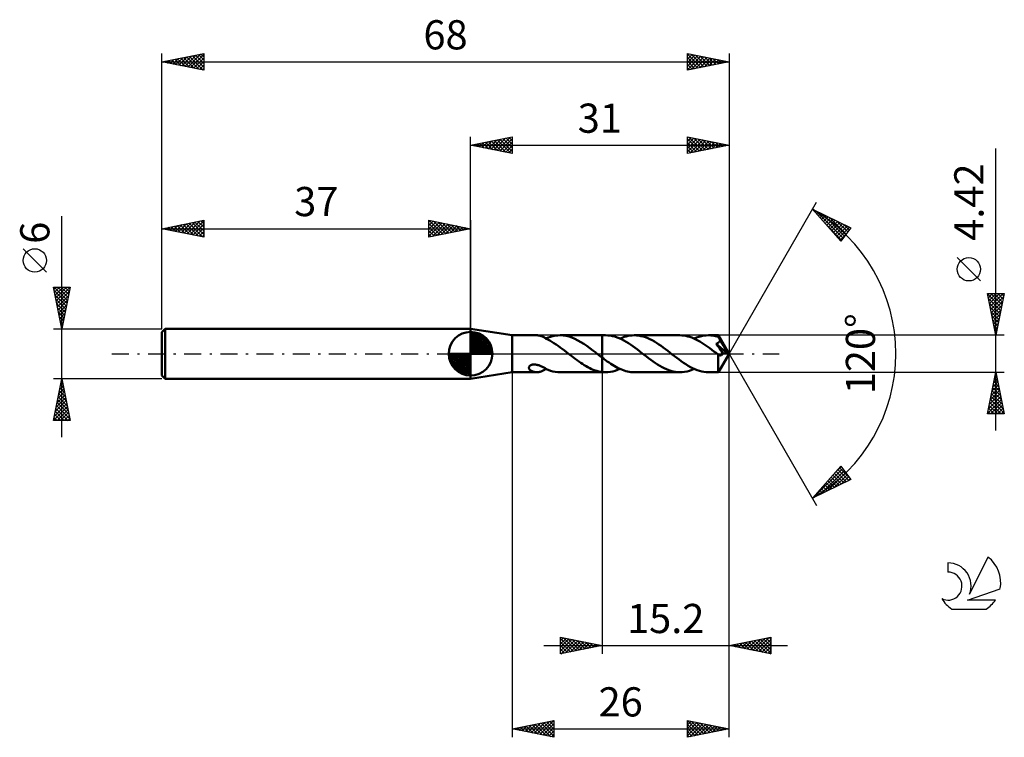
# Model space of a CAD drawing. Units: millimetres. Extents: x -17 to 101, y -46 to 40.
import ezdxf
from ezdxf.enums import TextEntityAlignment as Align

# ---------------------------------------------------------------- set-up
doc = ezdxf.new("R2010")
doc.units = ezdxf.units.MM
doc.header["$LTSCALE"] = 5.1
doc.linetypes.add('LONGDASH_DASH', pattern=[0.85, 0.4, -0.2, 0.05, -0.2])
for name, color, linetype in [('1', 4, 'CONTINUOUS'), ('2', 7, 'CONTINUOUS'), ('4', 2, 'LONGDASH_DASH'), ('CUT', 1, 'CONTINUOUS'), ('NOCUT', 7, 'CONTINUOUS'), ('SK1', 4, 'CONTINUOUS'), ('SK2', 7, 'CONTINUOUS'), ('SK4', 2, 'LONGDASH_DASH'), ('SK6', 5, 'CONTINUOUS')]:
    doc.layers.add(name, color=color, linetype=linetype)
doc.styles.get("Standard").update_dxf_attribs({"font": 'Monospac821 BT'})

msp = doc.modelspace()

# ---------------------------------------------------------------- linework, layer by layer
at = {"layer": '1', "color": 4, "linetype": 'CONTINUOUS', "lineweight": 50}
for p, q in [((42, 2.21), (37, 3)), ((37, -3), (37, 3)), ((42, 2.21), (44.94, 2.21)), ((42, -2.21), (42, 2.21)), ((45.03, 2.21), (44.94, 2.21)), ((45.11, 2.2), (45.03, 2.21)), ((45.2, 2.19), (45.11, 2.2)), ((45.28, 2.17), (45.2, 2.19)), ((45.36, 2.15), (45.28, 2.17)), ((45.45, 2.12), (45.36, 2.15)), ((45.53, 2.09), (45.45, 2.12)), ((45.61, 2.06), (45.53, 2.09)), ((45.69, 2.02), (45.61, 2.06)), ((45.77, 1.98), (45.69, 2.02)), ((45.85, 1.94), (45.77, 1.98)), ((45.92, 1.9), (45.85, 1.94)), ((46, 1.85), (45.92, 1.9)), ((46, 1.82), (46, 1.85)), ((46.25, 1.71), (46, 1.82)), ((46.02, 1.82), (46.3, 1.94)), ((46.5, 1.58), (46.25, 1.71)), ((46.3, 1.94), (46.59, 2.04)), ((46.75, 1.43), (46.5, 1.58)), ((46.59, 2.04), (46.88, 2.11)), ((47, 1.28), (46.75, 1.43)), ((46.88, 2.11), (47.17, 2.17)), ((47.25, 1.12), (47, 1.28)), ((47.17, 2.17), (47.45, 2.2)), ((47.45, 2.2), (47.74, 2.21)), ((47.73, 2.21), (52.8, 2.21)), ((48.1, 2.19), (47.74, 2.21)), ((48.45, 2.14), (48.1, 2.19)), ((48.81, 2.05), (48.45, 2.14)), ((49.16, 1.93), (48.81, 2.05)), ((49.52, 1.78), (49.16, 1.93)), ((49.88, 1.6), (49.52, 1.78)), ((50.23, 1.4), (49.88, 1.6)), ((50.59, 1.17), (50.23, 1.4)), ((53.2, 2.21), (52.8, 2.21)), ((52.8, 2.21), (52.8, 2.21)), ((52.8, -0.48), (52.8, 2.21)), ((52.8, -2.21), (52.8, 2.21)), ((53.47, 2.2), (53.2, 2.21)), ((53.74, 2.17), (53.47, 2.2)), ((54.01, 2.12), (53.74, 2.17)), ((54.28, 2.05), (54.01, 2.12)), ((54.56, 1.96), (54.28, 2.05)), ((54.83, 1.86), (54.56, 1.96)), ((55.1, 1.73), (54.83, 1.86)), ((54.91, 1.82), (55.16, 1.92)), ((55.37, 1.59), (55.1, 1.73)), ((55.16, 1.92), (55.41, 2.01)), ((55.64, 1.44), (55.37, 1.59)), ((55.41, 2.01), (55.65, 2.08)), ((55.92, 1.27), (55.64, 1.44)), ((55.65, 2.08), (55.9, 2.14)), ((55.9, 2.14), (56.14, 2.18)), ((56.19, 1.09), (55.92, 1.27)), ((56.14, 2.18), (56.38, 2.2)), ((56.38, 2.2), (56.63, 2.21)), ((56.9, 2.2), (56.63, 2.21)), ((62.1, 2.21), (56.63, 2.21)), ((57.17, 2.17), (56.9, 2.2)), ((57.43, 2.12), (57.17, 2.17)), ((57.7, 2.05), (57.43, 2.12)), ((57.97, 1.97), (57.7, 2.05)), ((58.24, 1.86), (57.97, 1.97)), ((58.51, 1.74), (58.24, 1.86)), ((58.77, 1.61), (58.51, 1.74)), ((59.04, 1.46), (58.77, 1.61)), ((59.31, 1.29), (59.04, 1.46)), ((59.58, 1.12), (59.31, 1.29)), ((62.34, 2.2), (62.1, 2.21)), ((62.58, 2.18), (62.34, 2.2)), ((62.82, 2.14), (62.58, 2.18)), ((63.06, 2.08), (62.82, 2.14)), ((63.3, 2.01), (63.06, 2.08)), ((63.55, 1.93), (63.3, 2.01)), ((63.79, 1.83), (63.55, 1.93)), ((64.03, 1.72), (63.79, 1.83)), ((63.82, 1.82), (64.1, 1.94)), ((64.27, 1.6), (64.03, 1.72)), ((64.1, 1.94), (64.39, 2.03)), ((64.51, 1.46), (64.27, 1.6)), ((64.39, 2.03), (64.68, 2.11)), ((64.75, 1.31), (64.51, 1.46)), ((64.68, 2.11), (64.96, 2.17)), ((64.99, 1.16), (64.75, 1.31)), ((64.96, 2.17), (65.25, 2.2)), ((65.25, 2.2), (65.53, 2.21)), ((65.7, 2.21), (65.53, 2.21)), ((66.7, 2.21), (65.53, 2.21)), ((65.87, 2.19), (65.7, 2.21)), ((66.04, 2.17), (65.87, 2.19)), ((66.21, 2.15), (66.04, 2.17)), ((66.38, 2.11), (66.21, 2.15)), ((66.55, 2.07), (66.38, 2.11)), ((66.44, 1.2), (66.48, 1.21)), ((66.53, 1.07), (66.44, 1.2)), ((67.82, 0.01), (66.44, 1.2)), ((66.48, 1.21), (66.51, 1.22)), ((66.51, 1.22), (66.55, 1.24)), ((66.72, 2.02), (66.55, 2.07)), ((66.55, 1.24), (66.58, 1.25)), ((66.58, 1.25), (66.62, 1.27)), ((66.62, 1.27), (66.65, 1.29)), ((66.65, 1.29), (66.68, 1.31)), ((66.68, 1.31), (66.71, 1.33)), ((66.71, 2.21), (66.7, 2.21)), ((66.7, 2.21), (66.7, 2.21)), ((66.7, 2.21), (66.7, 2.21)), ((66.7, 2.21), (66.7, 2.21)), ((66.7, 2.21), (66.7, 2.21)), ((66.71, 2.2), (66.71, 2.21)), ((68, 0), (66.71, 2.21)), ((66.71, 2.21), (66.71, 2.21)), ((66.71, 2.19), (66.71, 2.2)), ((66.71, 2.18), (66.71, 2.19)), ((66.71, 2.16), (66.71, 2.18)), ((66.72, 2.14), (66.71, 2.16)), ((66.71, 1.33), (66.74, 1.35)), ((66.72, 2.12), (66.72, 2.14)), ((66.72, 2.09), (66.72, 2.12)), ((66.72, 2.06), (66.72, 2.09)), ((66.72, 2.03), (66.72, 2.06)), ((68, 0), (66.72, 2.03)), ((66.72, 2.02), (66.72, 2.03)), ((66.75, 1.97), (66.72, 2.02)), ((66.74, 1.35), (66.77, 1.37)), ((66.78, 1.91), (66.75, 1.97)), ((66.77, 1.37), (66.79, 1.4)), ((66.81, 1.86), (66.78, 1.91)), ((66.79, 1.4), (66.82, 1.42)), ((66.84, 1.81), (66.81, 1.86)), ((66.82, 1.42), (66.84, 1.45)), ((66.86, 1.75), (66.84, 1.81)), ((66.84, 1.45), (66.86, 1.48)), ((66.89, 1.7), (66.86, 1.75)), ((66.86, 1.48), (66.87, 1.51)), ((66.87, 1.51), (66.89, 1.54)), ((66.92, 1.64), (66.89, 1.7)), ((66.89, 1.54), (66.9, 1.57)), ((66.9, 1.57), (66.91, 1.61)), ((66.91, 1.61), (66.92, 1.64)), ((67.32, 0.97), (66.92, 1.64)), ((47.5, 0.94), (47.25, 1.12)), ((47.75, 0.76), (47.5, 0.94)), ((48, 0.58), (47.75, 0.76)), ((48.25, 0.39), (48, 0.58)), ((48.5, 0.19), (48.25, 0.39)), ((48.75, 0), (48.5, 0.19)), ((48.78, -0.02), (48.75, 0)), ((50.95, 0.93), (50.59, 1.17)), ((51.3, 0.67), (50.95, 0.93)), ((51.66, 0.4), (51.3, 0.67)), ((52.01, 0.13), (51.66, 0.4)), ((52.04, 0.11), (52.01, 0.13)), ((52.07, 0.09), (52.04, 0.11)), ((52.1, 0.06), (52.07, 0.09)), ((52.12, 0.04), (52.1, 0.06)), ((52.15, 0.02), (52.12, 0.04)), ((52.18, 0), (52.15, 0.02)), ((52.27, -0.07), (52.18, 0)), ((56.46, 0.9), (56.19, 1.09)), ((56.73, 0.71), (56.46, 0.9)), ((57, 0.5), (56.73, 0.71)), ((57.27, 0.29), (57, 0.5)), ((57.55, 0.08), (57.27, 0.29)), ((57.82, -0.13), (57.55, 0.08)), ((59.84, 0.93), (59.58, 1.12)), ((60.11, 0.74), (59.84, 0.93)), ((60.38, 0.54), (60.11, 0.74)), ((60.65, 0.34), (60.38, 0.54)), ((60.91, 0.13), (60.65, 0.34)), ((61.19, -0.08), (60.91, 0.13)), ((65.23, 0.99), (64.99, 1.16)), ((65.47, 0.82), (65.23, 0.99)), ((65.71, 0.65), (65.47, 0.82)), ((65.95, 0.47), (65.71, 0.65)), ((66.19, 0.28), (65.95, 0.47)), ((66.43, 0.09), (66.19, 0.28)), ((66.68, -0.09), (66.43, 0.09)), ((66.61, 0.95), (66.53, 1.07)), ((66.71, 0.82), (66.61, 0.95)), ((66.83, 0.65), (66.71, 0.82)), ((66.71, -2.21), (68, 0)), ((66.97, 0.45), (66.83, 0.65)), ((67.12, 0.24), (66.97, 0.45)), ((67.26, 0.03), (67.12, 0.24)), ((67.24, -0.01), (67.26, 0.03)), ((67.82, 0.01), (67.26, 0.03)), ((67.52, 0.64), (67.32, 0.97)), ((67.63, 0.44), (67.52, 0.64)), ((67.7, 0.31), (67.63, 0.44)), ((67.75, 0.21), (67.7, 0.31)), ((67.78, 0.13), (67.75, 0.21)), ((67.81, 0.07), (67.78, 0.13)), ((67.8, 0.06), (67.8, 0.07)), ((68, 0), (67.8, 0.07)), ((67.8, 0.07), (67.81, 0.07)), ((67.81, 0.05), (67.8, 0.06)), ((68, 0), (67.81, 0.07)), ((67.81, 0.04), (67.81, 0.05)), ((67.81, 0.03), (67.81, 0.04)), ((67.81, 0.02), (67.81, 0.03)), ((67.82, 0.02), (67.81, 0.02)), ((67.82, 0.01), (67.82, 0.02)), ((48.8, -0.04), (48.78, -0.02)), ((48.83, -0.06), (48.8, -0.04)), ((48.86, -0.09), (48.83, -0.06)), ((48.88, -0.11), (48.86, -0.09)), ((48.91, -0.13), (48.88, -0.11)), ((49.13, -0.3), (48.91, -0.13)), ((49.34, -0.46), (49.13, -0.3)), ((49.56, -0.62), (49.34, -0.46)), ((49.77, -0.78), (49.56, -0.62)), ((49.99, -0.94), (49.77, -0.78)), ((50.21, -1.09), (49.99, -0.94)), ((50.42, -1.23), (50.21, -1.09)), ((52.35, -0.14), (52.27, -0.07)), ((52.44, -0.21), (52.35, -0.14)), ((52.53, -0.28), (52.44, -0.21)), ((52.62, -0.34), (52.53, -0.28)), ((52.71, -0.41), (52.62, -0.34)), ((52.8, -0.48), (52.71, -0.41)), ((52.8, -0.48), (52.8, -0.48)), ((52.8, -0.48), (52.8, -0.48)), ((52.8, -0.48), (52.8, -0.48)), ((52.8, -0.48), (52.8, -0.48)), ((52.8, -0.48), (52.8, -0.48)), ((53, -0.63), (52.8, -0.48)), ((53.2, -0.78), (53, -0.63)), ((53.4, -0.93), (53.2, -0.78)), ((53.61, -1.07), (53.4, -0.93)), ((53.81, -1.2), (53.61, -1.07)), ((58.09, -0.34), (57.82, -0.13)), ((58.35, -0.54), (58.09, -0.34)), ((58.62, -0.74), (58.35, -0.54)), ((58.89, -0.94), (58.62, -0.74)), ((59.16, -1.12), (58.89, -0.94)), ((59.43, -1.3), (59.16, -1.12)), ((61.46, -0.29), (61.19, -0.08)), ((61.73, -0.5), (61.46, -0.29)), ((62, -0.71), (61.73, -0.5)), ((62.27, -0.9), (62, -0.71)), ((62.55, -1.09), (62.27, -0.9)), ((62.82, -1.27), (62.55, -1.09)), ((66.67, -0.21), (66.68, -0.09)), ((66.67, -0.31), (66.67, -0.21)), ((66.67, -0.42), (66.67, -0.31)), ((66.67, -0.53), (66.67, -0.42)), ((66.67, -0.63), (66.67, -0.53)), ((66.67, -0.74), (66.67, -0.63)), ((66.67, -0.84), (66.67, -0.74)), ((66.67, -0.93), (66.67, -0.84)), ((66.67, -1.03), (66.67, -0.93)), ((66.67, -1.12), (66.67, -1.03)), ((66.67, -1.21), (66.67, -1.12)), ((66.68, -0.1), (66.68, -0.09)), ((66.68, -0.1), (66.68, -0.1)), ((66.68, -0.1), (66.68, -0.1)), ((66.68, -0.1), (66.68, -0.1)), ((66.68, -0.1), (66.68, -0.1)), ((66.69, -0.1), (66.68, -0.1)), ((66.71, -0.12), (66.69, -0.1)), ((66.74, -0.14), (66.71, -0.12)), ((66.76, -0.15), (66.74, -0.14)), ((66.79, -0.17), (66.76, -0.15)), ((66.82, -0.18), (66.79, -0.17)), ((66.84, -0.19), (66.82, -0.18)), ((66.87, -0.19), (66.84, -0.19)), ((66.9, -0.2), (66.87, -0.19)), ((66.93, -0.2), (66.9, -0.2)), ((66.93, -0.2), (66.95, -0.2)), ((66.95, -0.2), (66.98, -0.2)), ((66.98, -0.2), (67.01, -0.19)), ((67.01, -0.19), (67.04, -0.18)), ((67.04, -0.18), (67.06, -0.17)), ((67.06, -0.17), (67.09, -0.16)), ((67.09, -0.16), (67.12, -0.14)), ((67.12, -0.14), (67.14, -0.12)), ((67.14, -0.12), (67.17, -0.09)), ((67.17, -0.09), (67.2, -0.07)), ((67.2, -0.07), (67.22, -0.04)), ((67.22, -0.04), (67.24, -0.01)), ((37, -3), (42, -2.21)), ((42, -2.21), (44.94, -2.21)), ((44, -1.63), (44.01, -1.59)), ((44, -1.68), (44, -1.63)), ((44, -1.73), (44, -1.68)), ((44.02, -1.77), (44, -1.73)), ((44.01, -1.59), (44.03, -1.54)), ((44.04, -1.82), (44.02, -1.77)), ((44.03, -1.54), (44.06, -1.5)), ((44.07, -1.87), (44.04, -1.82)), ((44.06, -1.5), (44.09, -1.46)), ((44.11, -1.91), (44.07, -1.87)), ((44.09, -1.46), (44.13, -1.42)), ((44.15, -1.96), (44.11, -1.91)), ((44.13, -1.42), (44.18, -1.39)), ((44.21, -2), (44.15, -1.96)), ((44.18, -1.39), (44.24, -1.36)), ((44.26, -2.04), (44.21, -2)), ((44.24, -1.36), (44.29, -1.33)), ((44.33, -2.07), (44.26, -2.04)), ((44.29, -1.33), (44.36, -1.31)), ((44.4, -2.1), (44.33, -2.07)), ((44.36, -1.31), (44.42, -1.3)), ((44.47, -2.13), (44.4, -2.1)), ((44.42, -1.3), (44.49, -1.29)), ((44.55, -2.16), (44.47, -2.13)), ((44.49, -1.29), (44.56, -1.28)), ((44.62, -2.18), (44.55, -2.16)), ((44.56, -1.28), (44.64, -1.28)), ((44.7, -2.19), (44.62, -2.18)), ((44.72, -1.28), (44.64, -1.28)), ((44.78, -2.2), (44.7, -2.19)), ((44.8, -1.29), (44.72, -1.28)), ((44.86, -2.21), (44.78, -2.2)), ((44.89, -1.31), (44.8, -1.29)), ((44.94, -2.21), (44.86, -2.21)), ((44.98, -1.32), (44.89, -1.31)), ((44.94, -2.21), (45.03, -2.21)), ((45.07, -1.35), (44.98, -1.32)), ((45.03, -2.21), (45.11, -2.2)), ((45.17, -1.38), (45.07, -1.35)), ((45.11, -2.2), (45.2, -2.19)), ((45.26, -1.41), (45.17, -1.38)), ((45.2, -2.19), (45.28, -2.17)), ((45.35, -1.45), (45.26, -1.41)), ((45.28, -2.17), (45.36, -2.15)), ((45.44, -1.49), (45.35, -1.45)), ((45.36, -2.15), (45.45, -2.12)), ((45.52, -1.53), (45.44, -1.49)), ((45.45, -2.12), (45.53, -2.09)), ((45.61, -1.57), (45.52, -1.53)), ((45.53, -2.09), (45.61, -2.06)), ((45.69, -1.61), (45.61, -1.57)), ((45.61, -2.06), (45.69, -2.02)), ((45.77, -1.65), (45.69, -1.61)), ((45.69, -2.02), (45.77, -1.98)), ((45.85, -1.7), (45.77, -1.65)), ((45.77, -1.98), (45.85, -1.94)), ((45.93, -1.74), (45.85, -1.7)), ((45.85, -1.94), (45.92, -1.9)), ((45.92, -1.9), (46, -1.85)), ((46, -1.78), (45.93, -1.74)), ((46, -1.79), (46, -1.78)), ((46, -1.81), (46, -1.78)), ((46, -1.8), (46, -1.79)), ((46, -1.81), (46, -1.8)), ((46.29, -1.93), (46, -1.81)), ((46, -1.83), (46, -1.81)), ((46, -1.82), (46, -1.82)), ((46, -1.82), (46.01, -1.82)), ((46, -1.84), (46, -1.83)), ((46, -1.85), (46, -1.84)), ((46.01, -1.82), (46.01, -1.82)), ((46.01, -1.82), (46.01, -1.82)), ((46.01, -1.82), (46.01, -1.82)), ((46.01, -1.82), (46.02, -1.82)), ((46.58, -2.03), (46.29, -1.93)), ((46.87, -2.11), (46.58, -2.03)), ((47.16, -2.17), (46.87, -2.11)), ((47.45, -2.2), (47.16, -2.17)), ((47.74, -2.21), (47.45, -2.2)), ((47.73, -2.21), (52.8, -2.21)), ((50.64, -1.37), (50.42, -1.23)), ((50.86, -1.5), (50.64, -1.37)), ((51.07, -1.62), (50.86, -1.5)), ((51.29, -1.73), (51.07, -1.62)), ((51.5, -1.83), (51.29, -1.73)), ((51.72, -1.92), (51.5, -1.83)), ((51.94, -1.99), (51.72, -1.92)), ((52.15, -2.06), (51.94, -1.99)), ((52.37, -2.12), (52.15, -2.06)), ((52.58, -2.16), (52.37, -2.12)), ((52.8, -2.19), (52.58, -2.16)), ((52.8, -2.19), (52.8, -2.19)), ((52.8, -2.19), (52.8, -2.19)), ((52.8, -2.19), (52.8, -2.19)), ((52.8, -2.19), (52.8, -2.19)), ((52.8, -2.19), (52.8, -2.19)), ((52.86, -2.19), (52.8, -2.19)), ((52.8, -2.21), (52.8, -2.19)), ((52.8, -2.21), (52.8, -2.21)), ((52.8, -2.21), (53.2, -2.21)), ((52.91, -2.2), (52.86, -2.19)), ((52.97, -2.2), (52.91, -2.2)), ((53.03, -2.21), (52.97, -2.2)), ((53.08, -2.21), (53.03, -2.21)), ((53.14, -2.21), (53.08, -2.21)), ((53.2, -2.21), (53.14, -2.21)), ((53.2, -2.21), (53.48, -2.2)), ((53.48, -2.2), (53.77, -2.17)), ((53.77, -2.17), (54.06, -2.11)), ((54.01, -1.33), (53.81, -1.2)), ((54.21, -1.45), (54.01, -1.33)), ((54.06, -2.11), (54.34, -2.03)), ((54.41, -1.57), (54.21, -1.45)), ((54.34, -2.03), (54.63, -1.94)), ((54.62, -1.68), (54.41, -1.57)), ((54.82, -1.77), (54.62, -1.68)), ((54.63, -1.94), (54.91, -1.82)), ((55.02, -1.86), (54.82, -1.77)), ((55.22, -1.94), (55.02, -1.86)), ((55.42, -2.01), (55.22, -1.94)), ((55.62, -2.07), (55.42, -2.01)), ((55.82, -2.12), (55.62, -2.07)), ((56.03, -2.16), (55.82, -2.12)), ((56.23, -2.19), (56.03, -2.16)), ((56.43, -2.21), (56.23, -2.19)), ((56.63, -2.21), (56.43, -2.21)), ((56.63, -2.21), (62.1, -2.21)), ((59.69, -1.46), (59.43, -1.3)), ((59.96, -1.61), (59.69, -1.46)), ((60.23, -1.74), (59.96, -1.61)), ((60.5, -1.86), (60.23, -1.74)), ((60.76, -1.97), (60.5, -1.86)), ((61.03, -2.05), (60.76, -1.97)), ((61.3, -2.12), (61.03, -2.05)), ((61.57, -2.17), (61.3, -2.12)), ((61.83, -2.2), (61.57, -2.17)), ((62.1, -2.21), (61.83, -2.2)), ((62.1, -2.21), (62.39, -2.2)), ((62.39, -2.2), (62.67, -2.17)), ((62.67, -2.17), (62.96, -2.11)), ((63.09, -1.44), (62.82, -1.27)), ((62.96, -2.11), (63.24, -2.03)), ((63.36, -1.59), (63.09, -1.44)), ((63.24, -2.03), (63.53, -1.94)), ((63.63, -1.73), (63.36, -1.59)), ((63.53, -1.94), (63.82, -1.82)), ((63.91, -1.86), (63.63, -1.73)), ((64.18, -1.96), (63.91, -1.86)), ((64.45, -2.05), (64.18, -1.96)), ((64.72, -2.12), (64.45, -2.05)), ((64.99, -2.17), (64.72, -2.12)), ((65.26, -2.2), (64.99, -2.17)), ((65.53, -2.21), (65.26, -2.2)), ((65.53, -2.21), (66.7, -2.21)), ((66.67, -1.3), (66.67, -1.21)), ((66.67, -1.39), (66.67, -1.3)), ((66.67, -1.48), (66.67, -1.39)), ((66.68, -1.56), (66.67, -1.48)), ((66.68, -1.63), (66.68, -1.56)), ((66.68, -1.71), (66.68, -1.63)), ((66.68, -1.77), (66.68, -1.71)), ((66.68, -1.84), (66.68, -1.77)), ((66.68, -1.9), (66.68, -1.84)), ((66.68, -1.95), (66.68, -1.9)), ((66.69, -2), (66.68, -1.95)), ((66.69, -2.04), (66.69, -2)), ((66.69, -2.08), (66.69, -2.04)), ((66.69, -2.11), (66.69, -2.08)), ((66.69, -2.14), (66.69, -2.11)), ((66.69, -2.17), (66.69, -2.14)), ((66.7, -2.19), (66.69, -2.17)), ((66.7, -2.2), (66.7, -2.19)), ((66.7, -2.21), (66.7, -2.2)), ((66.7, -2.21), (66.7, -2.21)), ((66.7, -2.21), (66.7, -2.21)), ((66.7, -2.21), (66.7, -2.21)), ((66.7, -2.21), (66.7, -2.21)), ((66.7, -2.21), (66.7, -2.21)), ((66.7, -2.21), (66.71, -2.21)), ((66.71, -2.21), (66.71, -2.21))]:
    msp.add_line(p, q, dxfattribs=at)
at = {"layer": '2', "color": 7, "linetype": 'CONTINUOUS', "lineweight": 25}
for p, q in [((37, 3), (37, 26)), ((37, 25), (42, 26)), ((41.98, 26), (42, 25.97)), ((42, 26), (42, 24)), ((63, 24), (63, 26)), ((63, 26), (68, 25)), ((63, 25.9), (63.09, 25.98)), ((68, 26), (68, 0)), ((37, 25), (68, 25)), ((42, 24), (37, 25)), ((37.03, 25.01), (37.04, 24.99)), ((37.33, 24.93), (37.49, 25.1)), ((37.38, 25.08), (37.57, 24.89)), ((37.68, 24.86), (38.02, 25.2)), ((37.73, 25.15), (38.1, 24.78)), ((38.03, 24.79), (38.55, 25.31)), ((38.09, 25.22), (38.63, 24.67)), ((38.39, 24.72), (39.08, 25.42)), ((38.44, 25.29), (39.16, 24.57)), ((38.74, 24.65), (39.61, 25.52)), ((38.79, 25.36), (39.69, 24.46)), ((39.1, 24.58), (40.14, 25.63)), ((39.15, 25.43), (40.22, 24.36)), ((39.45, 24.51), (40.67, 25.73)), ((39.5, 25.5), (40.75, 24.25)), ((39.8, 24.44), (41.2, 25.84)), ((39.85, 25.57), (41.28, 24.14)), ((40.16, 24.37), (41.73, 25.95)), ((40.21, 25.64), (41.81, 24.04)), ((40.51, 24.3), (42, 25.79)), ((40.56, 25.71), (42, 24.27)), ((40.86, 24.23), (42, 25.36)), ((40.92, 25.78), (42, 24.7)), ((41.22, 24.16), (42, 24.94)), ((41.27, 25.85), (42, 25.12)), ((41.62, 25.92), (42, 25.55)), ((63, 25.47), (63.44, 25.91)), ((63, 25.05), (63.79, 25.84)), ((63, 24.62), (64.15, 25.77)), ((63, 25.76), (64.47, 24.29)), ((63, 24.2), (64.5, 25.7)), ((63, 25.34), (64.11, 24.22)), ((68, 25), (63, 24)), ((63, 24.91), (63.76, 24.15)), ((63.23, 25.95), (64.82, 24.36)), ((63.28, 24.06), (64.85, 25.63)), ((63.76, 25.85), (65.17, 24.43)), ((63.81, 24.16), (65.21, 25.56)), ((64.29, 25.74), (65.53, 24.51)), ((64.34, 24.27), (65.56, 25.49)), ((64.82, 25.64), (65.88, 24.58)), ((64.87, 24.37), (65.91, 25.42)), ((65.35, 25.53), (66.23, 24.65)), ((65.4, 24.48), (66.27, 25.35)), ((65.88, 25.42), (66.59, 24.72)), ((65.93, 24.59), (66.62, 25.28)), ((66.41, 25.32), (66.94, 24.79)), ((66.46, 24.69), (66.98, 25.2)), ((66.94, 25.21), (67.3, 24.86)), ((66.99, 24.8), (67.33, 25.13)), ((67.47, 25.11), (67.65, 24.93)), ((67.52, 24.9), (67.68, 25.06)), ((41.57, 24.09), (42, 24.52)), ((41.92, 24.02), (42, 24.09)), ((63, 24.49), (63.41, 24.08)), ((63, 24.06), (63.05, 24.01)), ((100, -9.21), (100, 24.61)), ((68, 0), (78.5, 18.19)), ((78, 17.32), (82.59, 15.1)), ((81.38, 13.5), (78, 17.32)), ((78.1, 17.2), (78.15, 17.25)), ((78.3, 16.98), (78.43, 17.11)), ((78.44, 17.11), (81.67, 13.88)), ((78.5, 16.75), (78.72, 16.97)), ((78.7, 16.53), (79, 16.83)), ((78.9, 16.3), (79.29, 16.7)), ((79.1, 16.08), (79.58, 16.56)), ((79.27, 16.71), (81.85, 14.12)), ((79.3, 15.85), (79.86, 16.42)), ((79.5, 15.63), (80.15, 16.28)), ((79.51, 15.61), (81.48, 13.64)), ((79.7, 15.4), (80.43, 16.14)), ((79.9, 15.18), (80.72, 16)), ((80.09, 16.31), (82.03, 14.36)), ((80.09, 14.95), (81, 15.86)), ((80.29, 14.73), (81.29, 15.73)), ((80.49, 14.5), (81.58, 15.59)), ((80.69, 14.28), (81.86, 15.45)), ((80.91, 15.91), (82.22, 14.61)), ((81.74, 15.51), (82.4, 14.85)), ((80.89, 14.05), (82.15, 15.31)), ((81.09, 13.83), (82.43, 15.17)), ((81.29, 13.6), (81.98, 14.3)), ((82.59, 15.1), (81.38, 13.5)), ((82.56, 15.11), (82.58, 15.09)), ((98.15, 8.73), (95.35, 11.53)), ((100, 2.21), (99, 7.21)), ((99, 7.21), (101, 7.21)), ((99.01, 7.14), (100.66, 5.5)), ((99.03, 7.07), (99.16, 7.21)), ((99.1, 6.72), (99.59, 7.21)), ((99.17, 6.37), (100.01, 7.21)), ((99.24, 6.01), (100.44, 7.21)), ((99.31, 5.66), (100.86, 7.21)), ((99.37, 7.21), (100.73, 5.85)), ((99.79, 7.21), (100.8, 6.2)), ((101, 7.21), (100, 2.21)), ((100.22, 7.21), (100.87, 6.56)), ((100.64, 7.21), (100.94, 6.91)), ((99.12, 6.61), (100.59, 5.14)), ((99.23, 6.08), (100.52, 4.79)), ((99.38, 5.31), (100.93, 6.85)), ((99.45, 4.95), (100.82, 6.32)), ((99.33, 5.55), (100.45, 4.44)), ((99.44, 5.02), (100.37, 4.08)), ((99.52, 4.6), (100.72, 5.79)), ((99.59, 4.25), (100.61, 5.26)), ((99.66, 3.89), (100.5, 4.73)), ((99.54, 4.49), (100.3, 3.73)), ((99.65, 3.96), (100.23, 3.38)), ((99.73, 3.54), (100.4, 4.2)), ((99.81, 3.18), (100.29, 3.67)), ((99.76, 3.43), (100.16, 3.02)), ((99.86, 2.9), (100.09, 2.67)), ((99.88, 2.83), (100.19, 3.14)), ((99.95, 2.48), (100.08, 2.61)), ((99.97, 2.37), (100.02, 2.32)), ((101, 2.21), (66.72, 2.21)), ((68, -36), (68, 0)), ((68, -46), (68, 0)), ((68, 0), (78.5, -18.19)), ((42, -2.21), (42, -46)), ((52.8, -2.21), (52.8, -36)), ((66.72, -2.21), (101, -2.21)), ((99, -7.21), (100, -2.21)), ((99.98, -2.33), (100.02, -2.29)), ((99.98, -2.31), (100.03, -2.36)), ((100, -2.21), (101, -7.21)), ((99.66, -3.92), (100.23, -3.35)), ((99.76, -3.39), (100.16, -3)), ((99.77, -3.37), (100.35, -3.95)), ((99.84, -3.02), (100.24, -3.42)), ((99.87, -2.86), (100.09, -2.65)), ((99.91, -2.66), (100.14, -2.89)), ((99.34, -5.52), (100.44, -4.41)), ((99.45, -4.98), (100.37, -4.06)), ((99.55, -4.45), (100.3, -3.71)), ((99.56, -4.43), (100.67, -5.54)), ((99.63, -4.08), (100.56, -5.01)), ((99.7, -3.72), (100.45, -4.48)), ((99.02, -7.11), (100.65, -5.47)), ((99.13, -6.58), (100.58, -5.12)), ((99.23, -6.05), (100.51, -4.77)), ((99.27, -5.85), (100.64, -7.21)), ((99.34, -5.49), (100.98, -7.13)), ((99.34, -7.21), (100.72, -5.83)), ((99.41, -5.14), (100.88, -6.6)), ((99.48, -4.79), (100.77, -6.07)), ((99.06, -6.91), (99.36, -7.21)), ((99.13, -6.55), (99.79, -7.21)), ((99.2, -6.2), (100.21, -7.21)), ((99.77, -7.21), (100.79, -6.18)), ((100.19, -7.21), (100.86, -6.53)), ((100.61, -7.21), (100.94, -6.89)), ((101, -7.21), (99, -7.21)), ((78, -17.32), (81.38, -13.5)), ((78.13, -17.26), (81.6, -13.79)), ((78.96, -16.86), (81.78, -14.03)), ((80.73, -14.23), (81.42, -13.55)), ((80.83, -14.13), (82.05, -15.35)), ((81.03, -13.9), (82.34, -15.22)), ((81.22, -13.68), (82.42, -14.87)), ((81.38, -13.5), (82.59, -15.1)), ((82.59, -15.1), (78, -17.32)), ((79.78, -16.46), (81.96, -14.27)), ((79.83, -15.25), (80.62, -16.05)), ((80.03, -15.03), (80.91, -15.91)), ((80.23, -14.8), (81.2, -15.77)), ((80.43, -14.58), (81.48, -15.63)), ((80.61, -16.06), (82.15, -14.51)), ((80.63, -14.35), (81.77, -15.49)), ((81.43, -15.66), (82.33, -14.76)), ((82.25, -15.26), (82.51, -15)), ((78.83, -16.38), (79.2, -16.74)), ((79.03, -16.15), (79.48, -16.6)), ((79.23, -15.93), (79.77, -16.46)), ((79.43, -15.7), (80.05, -16.32)), ((79.63, -15.48), (80.34, -16.19)), ((78.04, -17.28), (78.05, -17.29)), ((78.24, -17.05), (78.34, -17.16)), ((78.44, -16.83), (78.62, -17.02)), ((78.63, -16.6), (78.91, -16.88)), ((47.8, -36), (47.8, -34)), ((47.8, -34), (52.8, -35)), ((47.8, -34.36), (48.1, -34.06)), ((47.8, -34.78), (48.45, -34.13)), ((47.8, -34.15), (49.34, -35.69)), ((47.8, -35.2), (48.8, -34.2)), ((48.14, -34.07), (49.69, -35.62)), ((48.67, -34.17), (50.05, -35.55)), ((68, -35), (73, -34)), ((70.86, -35.57), (72.29, -34.14)), ((71.22, -35.64), (72.82, -34.04)), ((72.11, -34.18), (73, -35.07)), ((72.46, -34.11), (73, -34.65)), ((72.81, -34.04), (73, -34.23)), ((73, -34), (73, -36)), ((45.8, -35), (75, -35)), ((47.8, -35.63), (49.16, -34.27)), ((47.8, -34.58), (48.99, -35.76)), ((52.8, -35), (47.8, -36)), ((47.8, -35), (48.63, -35.83)), ((47.87, -35.99), (49.51, -34.34)), ((48.4, -35.88), (49.86, -34.41)), ((48.93, -35.77), (50.22, -34.48)), ((49.2, -34.28), (50.4, -35.48)), ((49.46, -35.67), (50.57, -34.55)), ((49.73, -34.39), (50.75, -35.41)), ((49.99, -35.56), (50.93, -34.63)), ((50.26, -34.49), (51.11, -35.34)), ((50.52, -35.46), (51.28, -34.7)), ((50.79, -34.6), (51.46, -35.27)), ((51.05, -35.35), (51.63, -34.77)), ((51.32, -34.7), (51.82, -35.2)), ((51.58, -35.24), (51.99, -34.84)), ((51.85, -34.81), (52.17, -35.13)), ((52.11, -35.14), (52.34, -34.91)), ((52.38, -34.92), (52.52, -35.06)), ((52.64, -35.03), (52.69, -34.98)), ((73, -36), (68, -35)), ((68.03, -35.01), (68.05, -34.99)), ((68.22, -34.96), (68.32, -35.06)), ((68.39, -35.08), (68.58, -34.88)), ((68.57, -34.89), (68.85, -35.17)), ((68.74, -35.15), (69.11, -34.78)), ((68.92, -34.82), (69.38, -35.28)), ((69.09, -35.22), (69.64, -34.67)), ((69.28, -34.74), (69.92, -35.38)), ((69.45, -35.29), (70.17, -34.57)), ((69.63, -34.67), (70.45, -35.49)), ((69.8, -35.36), (70.7, -34.46)), ((69.98, -34.6), (70.98, -35.6)), ((70.15, -35.43), (71.23, -34.35)), ((70.34, -34.53), (71.51, -35.7)), ((70.51, -35.5), (71.76, -34.25)), ((70.69, -34.46), (72.04, -35.81)), ((71.04, -34.39), (72.57, -35.91)), ((71.4, -34.32), (73, -35.92)), ((71.57, -35.71), (73, -34.28)), ((71.75, -34.25), (73, -35.5)), ((71.92, -35.78), (73, -34.71)), ((72.28, -35.86), (73, -35.13)), ((47.8, -35.42), (48.28, -35.9)), ((47.8, -35.85), (47.93, -35.97)), ((72.63, -35.93), (73, -35.56)), ((72.98, -36), (73, -35.98)), ((42, -45), (47, -44)), ((42.49, -45.1), (42.73, -44.85)), ((42.84, -45.17), (43.26, -44.75)), ((42.98, -44.8), (43.46, -45.29)), ((43.2, -45.24), (43.79, -44.64)), ((43.33, -44.73), (43.99, -45.4)), ((43.55, -45.31), (44.32, -44.54)), ((43.68, -44.66), (44.52, -45.5)), ((43.9, -45.38), (44.85, -44.43)), ((44.04, -44.59), (45.05, -45.61)), ((44.26, -45.45), (45.38, -44.32)), ((44.39, -44.52), (45.58, -45.72)), ((44.61, -45.52), (45.91, -44.22)), ((44.74, -44.45), (46.11, -45.82)), ((44.96, -45.59), (46.45, -44.11)), ((45.1, -44.38), (46.64, -45.93)), ((45.32, -45.66), (46.98, -44)), ((45.45, -44.31), (47, -45.86)), ((45.67, -45.73), (47, -44.4)), ((45.8, -44.24), (47, -45.44)), ((46.02, -45.8), (47, -44.83)), ((46.16, -44.17), (47, -45.01)), ((46.51, -44.1), (47, -44.59)), ((46.86, -44.03), (47, -44.16)), ((47, -44), (47, -46)), ((63, -46), (63, -44)), ((63, -44), (68, -45)), ((63, -44.1), (63.08, -44.02)), ((63, -44.04), (64.63, -45.67)), ((63, -44.52), (63.44, -44.09)), ((63, -44.95), (63.79, -44.16)), ((63, -45.37), (64.14, -44.23)), ((63, -45.8), (64.5, -44.3)), ((63, -44.47), (64.28, -45.74)), ((63.28, -45.94), (64.85, -44.37)), ((63.48, -44.1), (64.98, -45.6)), ((63.81, -45.84), (65.2, -44.44)), ((64.01, -44.2), (65.34, -45.53)), ((64.34, -45.73), (65.56, -44.51)), ((64.54, -44.31), (65.69, -45.46)), ((64.87, -45.63), (65.91, -44.58)), ((65.07, -44.41), (66.05, -45.39)), ((65.4, -45.52), (66.27, -44.65)), ((65.6, -44.52), (66.4, -45.32)), ((65.93, -45.41), (66.62, -44.72)), ((66.13, -44.63), (66.75, -45.25)), ((66.46, -45.31), (66.97, -44.79)), ((66.66, -44.73), (67.11, -45.18)), ((67.19, -44.84), (67.46, -45.11)), ((42, -45), (68, -45)), ((47, -46), (42, -45)), ((42.14, -45.03), (42.2, -44.96)), ((42.27, -44.95), (42.4, -45.08)), ((42.62, -44.88), (42.93, -45.19)), ((46.38, -45.88), (47, -45.25)), ((46.73, -45.95), (47, -45.68)), ((63, -44.89), (63.92, -45.82)), ((68, -45), (63, -46)), ((63, -45.32), (63.57, -45.89)), ((63, -45.74), (63.22, -45.96)), ((66.99, -45.2), (67.33, -44.87)), ((67.52, -45.1), (67.68, -44.94)), ((67.72, -44.94), (67.81, -45.04))]:
    msp.add_line(p, q, dxfattribs=at)
msp.add_circle((96.75, 10.13), 1.4, dxfattribs=at)
msp.add_arc((68, 0), 20, 300, 60, dxfattribs=at)
at = {"layer": '4', "color": 2, "linetype": 'LONGDASH_DASH', "lineweight": 25}
msp.add_line((37, 0), (68, 0), dxfattribs=at)
at = {"layer": 'CUT', "color": 1, "linetype": 'CONTINUOUS', "lineweight": 25}
for p, q in [((66.72, 2.21), (52.8, 2.21)), ((52.8, 2.21), (52.8, 0)), ((68, 0), (66.72, 2.21)), ((52.8, 0), (68, 0))]:
    msp.add_line(p, q, dxfattribs=at)
at = {"layer": 'NOCUT', "color": 7, "linetype": 'CONTINUOUS', "lineweight": 25}
for p, q in [((42, 2.21), (37, 3)), ((37, 3), (37, 0)), ((52.8, 2.21), (42, 2.21)), ((52.8, 0), (52.8, 2.21)), ((52.8, 2.21), (52.8, 2.21)), ((52.8, 2.21), (52.8, 0)), ((52.8, 2.21), (52.8, 0)), ((37, 0), (52.8, 0))]:
    msp.add_line(p, q, dxfattribs=at)
at = {"layer": 'SK1', "color": 4, "linetype": 'CONTINUOUS', "lineweight": 50}
for p, q in [((0.4, 3), (0, 2.6)), ((0, 2.6), (0, -2.6)), ((37, 3), (0.4, 3)), ((0.4, 3), (0.4, -3)), ((37, 0), (37, 2.62)), ((37, 2.56), (37.07, 2.62)), ((37, 2.19), (37.41, 2.59)), ((37, 2.56), (39.56, 0)), ((37, 1.81), (37.71, 2.53)), ((37, 1.44), (37.99, 2.43)), ((37.32, 2.6), (39.6, 0.32)), ((37.8, 2.5), (39.5, 0.8)), ((37, 1.07), (38.24, 2.31)), ((37, 2.19), (39.19, 0)), ((37, 0.7), (38.47, 2.17)), ((37, 0.33), (38.68, 2.01)), ((37, 1.81), (38.81, 0)), ((37, 1.44), (38.44, 0)), ((37.04, 0), (38.88, 1.83)), ((37.41, 0), (39.05, 1.64)), ((37.78, 0), (39.21, 1.42)), ((38.16, 0), (39.34, 1.19)), ((38.56, 2.11), (39.11, 1.56)), ((37, 0), (34.38, 0)), ((34.38, -0.07), (34.44, 0)), ((34.41, -0.41), (34.81, 0)), ((34.47, -0.71), (35.19, 0)), ((34.57, -0.99), (35.56, 0)), ((34.69, -1.24), (35.93, 0)), ((34.73, 0), (37, -2.27)), ((34.83, -1.47), (36.3, 0)), ((34.99, -1.68), (36.67, 0)), ((35.1, 0), (37, -1.9)), ((35.47, 0), (37, -1.53)), ((35.84, 0), (37, -1.16)), ((36.22, 0), (37, -0.78)), ((36.59, 0), (37, -0.41)), ((36.96, 0), (37, -0.04)), ((37, 1.07), (38.07, 0)), ((37, 0.7), (37.7, 0)), ((37, 0.33), (37.33, 0)), ((37, 0), (39.62, 0)), ((37, -2.62), (37, 0)), ((38.53, 0), (39.45, 0.93)), ((38.9, 0), (39.54, 0.65)), ((39.27, 0), (39.6, 0.33)), ((34.38, -0.02), (36.98, -2.62)), ((34.41, -0.42), (36.58, -2.59)), ((34.55, -0.93), (36.07, -2.45)), ((35.17, -1.88), (37, -0.04)), ((35.36, -2.05), (37, -0.41)), ((35.58, -2.21), (37, -0.78)), ((35.81, -2.34), (37, -1.16)), ((36.07, -2.45), (37, -1.53)), ((36.35, -2.54), (37, -1.9)), ((36.67, -2.6), (37, -2.27)), ((0, -2.6), (0.4, -3)), ((0.4, -3), (37, -3))]:
    msp.add_line(p, q, dxfattribs=at)
for start, end in [(90, 180), (0, 90), (180, 270), (270, 0)]:
    msp.add_arc((37, 0), 2.62, start, end, dxfattribs=at)
at = {"layer": 'SK2', "color": 7, "linetype": 'CONTINUOUS', "lineweight": 25}
for p, q in [((0, 6), (0, 36)), ((0, 35), (5, 36)), ((1.66, 34.67), (2.5, 35.5)), ((2.02, 34.6), (3.03, 35.61)), ((2.24, 35.45), (3.35, 34.33)), ((2.37, 34.53), (3.56, 35.71)), ((2.59, 35.52), (3.88, 34.22)), ((2.72, 34.46), (4.09, 35.82)), ((2.94, 35.59), (4.42, 34.12)), ((3.08, 34.38), (4.62, 35.92)), ((3.3, 35.66), (4.95, 34.01)), ((3.43, 34.31), (5, 35.88)), ((3.65, 35.73), (5, 34.38)), ((3.79, 34.24), (5, 35.46)), ((4, 35.8), (5, 34.8)), ((4.36, 35.87), (5, 35.23)), ((4.71, 35.94), (5, 35.65)), ((5, 36), (5, 34)), ((63, 34), (63, 36)), ((63, 36), (68, 35)), ((63, 35.76), (63.2, 35.96)), ((63, 35.94), (64.62, 34.32)), ((63, 35.33), (63.56, 35.89)), ((63, 34.91), (63.91, 35.82)), ((63, 34.49), (64.26, 35.75)), ((63, 34.06), (64.62, 35.68)), ((63, 35.52), (64.27, 34.25)), ((63.45, 34.09), (64.97, 35.61)), ((63.46, 35.91), (64.97, 34.39)), ((63.98, 34.2), (65.32, 35.54)), ((63.99, 35.8), (65.33, 34.47)), ((64.51, 34.3), (65.68, 35.46)), ((64.52, 35.7), (65.68, 34.54)), ((65.05, 35.59), (66.03, 34.61)), ((65.58, 35.48), (66.39, 34.68)), ((68, 36), (68, 0)), ((0, 35), (68, 35)), ((5, 34), (0, 35)), ((0.12, 35.02), (0.17, 34.97)), ((0.25, 34.95), (0.37, 35.07)), ((0.47, 35.09), (0.7, 34.86)), ((0.6, 34.88), (0.9, 35.18)), ((0.82, 35.16), (1.23, 34.75)), ((0.96, 34.81), (1.43, 35.29)), ((1.18, 35.24), (1.76, 34.65)), ((1.31, 34.74), (1.97, 35.39)), ((1.53, 35.31), (2.29, 34.54)), ((1.88, 35.38), (2.82, 34.44)), ((4.14, 34.17), (5, 35.03)), ((4.49, 34.1), (5, 34.61)), ((63, 35.09), (63.91, 34.18)), ((68, 35), (63, 34)), ((63, 34.67), (63.56, 34.11)), ((63, 34.25), (63.2, 34.04)), ((65.05, 34.41), (66.03, 35.39)), ((65.58, 34.52), (66.38, 35.32)), ((66.11, 35.38), (66.74, 34.75)), ((66.11, 34.62), (66.74, 35.25)), ((66.64, 35.27), (67.09, 34.82)), ((66.64, 34.73), (67.09, 35.18)), ((67.17, 35.17), (67.45, 34.89)), ((67.17, 34.83), (67.44, 35.11)), ((67.7, 35.06), (67.8, 34.96)), ((67.7, 34.94), (67.8, 35.04)), ((4.85, 34.03), (5, 34.19)), ((-12, -10), (-12, 16.48)), ((0, 3), (0, 16)), ((0, 15), (5, 16)), ((1.26, 14.75), (1.89, 15.38)), ((1.61, 14.68), (2.42, 15.48)), ((1.83, 15.37), (2.75, 14.45)), ((1.97, 14.61), (2.95, 15.59)), ((2.19, 15.44), (3.28, 14.34)), ((2.32, 14.54), (3.48, 15.7)), ((2.54, 15.51), (3.81, 14.24)), ((2.67, 14.47), (4.01, 15.8)), ((2.89, 15.58), (4.34, 14.13)), ((3.03, 14.39), (4.54, 15.91)), ((3.25, 15.65), (4.87, 14.03)), ((3.38, 14.32), (5, 15.94)), ((3.6, 15.72), (5, 14.32)), ((3.74, 14.25), (5, 15.52)), ((3.95, 15.79), (5, 14.75)), ((4.31, 15.86), (5, 15.17)), ((4.66, 15.93), (5, 15.59)), ((5, 16), (5, 14)), ((32, 14), (32, 16)), ((32, 16), (37, 15)), ((32, 15.79), (32.18, 15.96)), ((32, 15.36), (32.53, 15.89)), ((32, 14.94), (32.88, 15.82)), ((32, 14.52), (33.24, 15.75)), ((32, 14.09), (33.59, 15.68)), ((32, 15.61), (33.34, 14.27)), ((32.04, 15.99), (33.69, 14.34)), ((32.42, 14.08), (33.94, 15.61)), ((32.57, 15.89), (34.05, 14.41)), ((32.95, 14.19), (34.3, 15.54)), ((33.1, 15.78), (34.4, 14.48)), ((33.48, 14.3), (34.65, 15.47)), ((33.63, 15.67), (34.75, 14.55)), ((34.01, 14.4), (35, 15.4)), ((34.16, 15.57), (35.11, 14.62)), ((34.69, 15.46), (35.46, 14.69)), ((35.22, 15.36), (35.81, 14.76)), ((37, 16), (37, 3)), ((0, 15), (37, 15)), ((5, 14), (0, 15)), ((0.07, 15.01), (0.1, 14.98)), ((0.2, 14.96), (0.3, 15.06)), ((0.42, 15.08), (0.63, 14.87)), ((0.55, 14.89), (0.83, 15.17)), ((0.77, 15.15), (1.16, 14.77)), ((0.91, 14.82), (1.36, 15.27)), ((1.13, 15.23), (1.69, 14.66)), ((1.48, 15.3), (2.22, 14.56)), ((4.09, 14.18), (5, 15.09)), ((4.44, 14.11), (5, 14.67)), ((4.8, 14.04), (5, 14.24)), ((32, 15.18), (32.99, 14.2)), ((37, 15), (32, 14)), ((32, 14.76), (32.63, 14.13)), ((32, 14.33), (32.28, 14.06)), ((34.54, 14.51), (35.36, 15.33)), ((35.07, 14.61), (35.71, 15.26)), ((35.6, 14.72), (36.06, 15.19)), ((35.75, 15.25), (36.17, 14.83)), ((36.13, 14.83), (36.42, 15.12)), ((36.28, 15.14), (36.52, 14.9)), ((36.66, 14.93), (36.77, 15.05)), ((36.81, 15.04), (36.87, 14.97)), ((-13.85, 9.79), (-16.65, 12.59)), ((-12, 3), (-13, 8)), ((-13, 8), (-11, 8)), ((-12.95, 7.75), (-12.7, 8)), ((-12.92, 8), (-11.32, 6.4)), ((-12.91, 7.57), (-11.39, 6.05)), ((-12.88, 7.4), (-12.28, 8)), ((-12.81, 7.04), (-11.85, 8)), ((-12.74, 6.69), (-11.43, 8)), ((-12.67, 6.34), (-11, 8)), ((-12.6, 5.98), (-11.11, 7.47)), ((-12.5, 8), (-11.25, 6.75)), ((-12.07, 8), (-11.18, 7.11)), ((-11, 8), (-12, 3)), ((-11.65, 8), (-11.11, 7.46)), ((-11.22, 8), (-11.04, 7.81)), ((-12.81, 7.04), (-11.46, 5.69)), ((-12.7, 6.51), (-11.53, 5.34)), ((-12.6, 5.98), (-11.6, 4.99)), ((-12.53, 5.63), (-11.21, 6.94)), ((-12.46, 5.28), (-11.32, 6.41)), ((-12.49, 5.45), (-11.67, 4.63)), ((-12.38, 4.92), (-11.42, 5.88)), ((-12.38, 4.92), (-11.74, 4.28)), ((-12.31, 4.57), (-11.53, 5.35)), ((-12.24, 4.21), (-11.64, 4.82)), ((-12.28, 4.39), (-11.81, 3.93)), ((-12.17, 3.86), (-11.74, 4.29)), ((-12.17, 3.86), (-11.89, 3.57)), ((-12.1, 3.51), (-11.85, 3.76)), ((-13, 3), (0, 3)), ((-12.07, 3.33), (-11.96, 3.22)), ((-12.03, 3.15), (-11.95, 3.23)), ((-12, -3), (-13, -3)), ((-13, -8), (-12, -3)), ((-12.15, -3.75), (-11.9, -3.5)), ((-12.08, -3.39), (-11.88, -3.58)), ((-12.04, -3.22), (-11.97, -3.15)), ((-12.01, -3.03), (-11.99, -3.05)), ((0, -3), (-12, -3)), ((-12, -3), (-11, -8)), ((-12.47, -5.35), (-11.69, -4.56)), ((-12.36, -4.82), (-11.76, -4.21)), ((-12.29, -4.45), (-11.57, -5.17)), ((-12.26, -4.29), (-11.83, -3.86)), ((-12.22, -4.09), (-11.67, -4.64)), ((-12.15, -3.74), (-11.78, -4.11)), ((-12.79, -6.94), (-11.48, -5.62)), ((-12.68, -6.41), (-11.55, -5.27)), ((-12.58, -5.88), (-11.62, -4.92)), ((-12.57, -5.86), (-11.14, -7.29)), ((-12.5, -5.51), (-11.25, -6.76)), ((-12.43, -5.16), (-11.35, -6.23)), ((-12.36, -4.8), (-11.46, -5.7)), ((-13, -8), (-11.33, -6.33)), ((-12.89, -7.47), (-11.4, -5.98)), ((-12.78, -6.92), (-11.71, -8)), ((-12.71, -6.57), (-11.28, -8)), ((-12.64, -6.22), (-11.04, -7.82)), ((-12.58, -8), (-11.26, -6.69)), ((-12.15, -8), (-11.19, -7.04)), ((-13, -7.98), (-12.98, -8)), ((-11, -8), (-13, -8)), ((-12.93, -7.63), (-12.56, -8)), ((-12.86, -7.28), (-12.13, -8)), ((-11.73, -8), (-11.12, -7.39)), ((-11.31, -8), (-11.05, -7.75))]:
    msp.add_line(p, q, dxfattribs=at)
msp.add_circle((-15.25, 11.19), 1.4, dxfattribs=at)
at = {"layer": 'SK4', "color": 2, "linetype": 'LONGDASH_DASH', "lineweight": 25}
msp.add_line((-6, 0), (74, 0), dxfattribs=at)
at = {"layer": 'SK6', "color": 5, "linetype": 'CONTINUOUS', "lineweight": 25}
for p, q in [((99.03, -24.38), (96.84, -28.84)), ((94.24, -25.08), (94.24, -26.19)), ((96.58, -29.54), (100.5, -28.18)), ((94.7, -30.62), (98.84, -30.62)), ((99.94, -29.54), (96.58, -29.54))]:
    msp.add_line(p, q, dxfattribs=at)
for centre, radius, start, end in [((96.77, -27.43), 3.8, 348.7239, 53.4691), ((94.26, -27.85), 2.76, 338.9379, 90.4446), ((94.25, -27.87), 1.68, 243.4215, 90.3602), ((96.77, -27.43), 3.8, 210.5484, 236.978), ((96.77, -27.43), 3.8, 303.022, 326.3732)]:
    msp.add_arc(centre, radius, start, end, dxfattribs=at)

# ---------------------------------------------------------------- texts
at = {"layer": '2', "color": 7, "linetype": 'CONTINUOUS', "lineweight": 25}
for s, p in [('31', (52.5, 26.5)), ('15.2', (60.4, -33.5)), ('26', (55, -43.5))]:
    msp.add_text(s, height=3.5, dxfattribs=at).set_placement(p, align=Align.CENTER)
for s, p in [('4.42', (98.5, 18.18)), ('120°', (85.5, 0))]:
    msp.add_text(s, height=3.5, rotation=90, dxfattribs=at).set_placement(p, align=Align.CENTER)
at = {"layer": 'SK2', "color": 7, "linetype": 'CONTINUOUS', "lineweight": 25}
for s, p in [('68', (34, 36.5)), ('37', (18.5, 16.5))]:
    msp.add_text(s, height=3.5, dxfattribs=at).set_placement(p, align=Align.CENTER)
msp.add_text('6', height=3.5, rotation=90, dxfattribs=at).set_placement((-13.5, 14.51), align=Align.CENTER)

doc.saveas('drawing.dxf')
